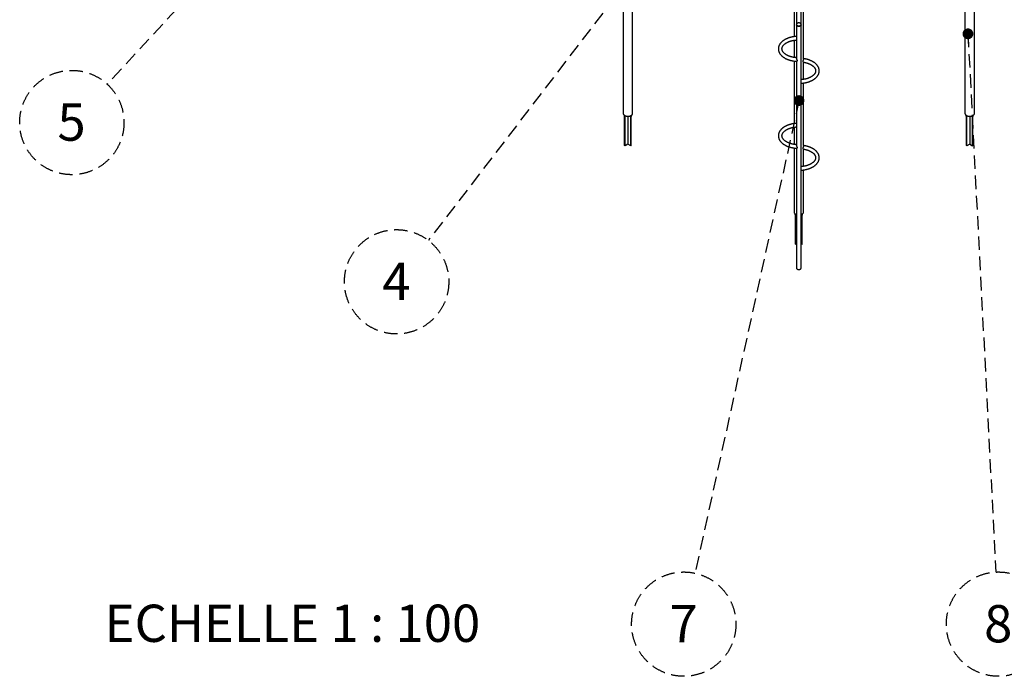
# Paper-space layout 'Nomenclature' of a CAD drawing. Units: millimetres. Extents: x -43121 to 55403, y 500 to 75653.
# Drawn here: x 2390 to 11639, y 8987 to 15154 of the extents above; entities that cross this region are included whole.
import ezdxf

# ---------------------------------------------------------------- set-up
doc = ezdxf.new("R2010")
doc.units = ezdxf.units.MM
doc.linetypes.add('HIDDEN', pattern=[1.905, 1.27, -0.635])
doc.layers.add('FORMAT', color=7, linetype='HIDDEN')
doc.layers.add('GRIS', color=250, linetype='Continuous')
doc.styles.add('SLDTEXTSTYLE0', font='TXT', dxfattribs={"width": 0.7})
doc.dimstyles.new('SLDDIMSTYLE3', dxfattribs={"dimtxt": 0.18, "dimasz": 101.6, "dimexe": 0, "dimexo": 0.0625, "dimgap": 0, "dimtad": 0, "dimtih": 1, "dimtoh": 1, "dimdec": 0, "dimrnd": 1e-09, "dimzin": 0, "dimdsep": 46, "dimtxsty": 'Standard', "dimblk1": 'DOT', "dimblk2": 'DOT', "dimsah": 1, "dimcen": 0.09, "dimadec": 0, "dimazin": 0, "dimtfac": 101.6, "dimtdec": 0, "dimtofl": 0, "dimtmove": 0, "dimatfit": 3, "dimldrblk": 'DOT', "dimfxl": 1, "dimfrac": 2, "dimtolj": 1, "dimtzin": 0, "dimarcsym": 0})

# ---------------------------------------------------------------- blocks, each defined once
blk = doc.blocks.new('SW_NOTE_0_18')
at = {"layer": 'FORMAT', "color": 0, "ltscale": 100}
blk.add_circle((25.3, -489.3), 489.9, dxfattribs=at)
at = {"layer": 'FORMAT', "color": 0, "ltscale": 100, "insert": (22.5, -310.2), "char_height": 350, "attachment_point": 2, "style": 'SLDTEXTSTYLE0'}
blk.add_mtext('8', dxfattribs=at)
blk = doc.blocks.new('_Dot')
at = {"color": 0, "linetype": 'ByBlock', "lineweight": -2}
blk.add_line((-0.5, 0), (-1, 0), dxfattribs=at)
at = {"color": 0, "linetype": 'ByBlock', "const_width": 0.5}
blk.add_lwpolyline([(-0.25, 0, 1), (0.25, 0, 1)], format="xyb", close=True, dxfattribs=at)
blk = doc.blocks.new('SW_NOTE_0_19')
at = {"layer": 'FORMAT', "color": 0, "ltscale": 100}
blk.add_circle((-105.3, -478.5), 489.9, dxfattribs=at)
at = {"layer": 'FORMAT', "color": 0, "ltscale": 100, "insert": (-108.1, -299.4), "char_height": 350, "attachment_point": 2, "style": 'SLDTEXTSTYLE0'}
blk.add_mtext('7', dxfattribs=at)
blk = doc.blocks.new('SW_NOTE_0_20')
at = {"layer": 'FORMAT', "color": 0, "ltscale": 100}
blk.add_circle((-298.3, -388.6), 489.9, dxfattribs=at)
at = {"layer": 'FORMAT', "color": 0, "ltscale": 100, "insert": (-301.1, -209.6), "char_height": 350, "attachment_point": 2, "style": 'SLDTEXTSTYLE0'}
blk.add_mtext('4', dxfattribs=at)
blk = doc.blocks.new('SW_NOTE_0_21')
at = {"layer": 'FORMAT', "color": 0, "ltscale": 100}
blk.add_circle((-332.3, -360), 489.9, dxfattribs=at)
at = {"layer": 'FORMAT', "color": 0, "ltscale": 100, "insert": (-335.1, -180.9), "char_height": 350, "attachment_point": 2, "style": 'SLDTEXTSTYLE0'}
blk.add_mtext('5', dxfattribs=at)

psp = doc.layouts.new('Nomenclature')

# ---------------------------------------------------------------- linework, layer by layer
at = {"color": 7, "linetype": 'Continuous', "lineweight": 25, "ltscale": 100}
for p, q in [((8058.8, 16722.2), (8058.8, 14272.6)), ((11357.9, 14272.6), (11357.9, 16722.2)), ((11269, 16223), (11269, 14272.6)), ((8147.7, 14272.6), (8147.7, 16059.7)), ((9663.9, 15795.6), (9663.9, 14994.8)), ((9687.2, 15471.1), (9687.2, 15108.7)), ((9729.6, 15108.7), (9729.6, 15373.3)), ((9752.8, 14787.9), (9752.8, 15375.7)), ((9687.2, 15108.7), (9687.2, 15105.7)), ((9687.2, 15105.7), (9687.2, 14792.8)), ((9729.6, 15105.7), (9729.6, 15108.7)), ((9729.6, 12819.4), (9729.6, 15105.7)), ((9663.9, 14960.7), (9663.9, 14799.5)), ((9663.9, 14765.4), (9663.9, 14178.3)), ((9687.2, 14763), (9687.2, 13976.3)), ((9752.8, 14593.2), (9752.8, 14754.5)), ((9752.8, 13971.4), (9752.8, 14559.2)), ((8073.6, 14253.4), (8070, 14255.5)), ((8070, 14255.5), (8070.1, 14255.5)), ((8070, 14247.3), (8070, 14255.5)), ((8073.6, 14245.3), (8070, 14247.3)), ((8072.5, 13971.1), (8072.5, 14245.9)), ((8073.6, 14245.3), (8073.6, 14253.4)), ((8073.6, 14253.4), (8073.6, 14253.4)), ((8076, 14246.7), (8073.6, 14245.3)), ((8076, 13969), (8076, 14246.7)), ((8102.9, 14246.9), (8102.9, 13984.5)), ((8130.5, 14246.7), (8132.9, 14245.3)), ((8130.5, 13969), (8130.5, 14246.7)), ((8132.9, 14253.4), (8132.8, 14253.4)), ((8136.4, 14255.5), (8132.9, 14253.4)), ((8132.9, 14245.3), (8132.9, 14253.4)), ((8136.4, 14247.3), (8132.9, 14245.3)), ((8134, 13971.1), (8134, 14245.9)), ((8136.4, 14255.5), (8136.4, 14255.5)), ((8136.4, 14247.3), (8136.4, 14255.5)), ((11280.3, 14255.5), (11283.8, 14253.4)), ((11280.3, 14255.5), (11280.3, 14255.5)), ((11280.3, 14247.3), (11280.3, 14255.5)), ((11280.3, 14247.3), (11283.8, 14245.3)), ((11282.7, 13971.1), (11282.7, 14245.9)), ((11283.8, 14245.3), (11283.8, 14253.4)), ((11283.8, 14253.4), (11283.9, 14253.4)), ((11286.3, 14246.7), (11283.8, 14245.3)), ((11286.3, 13969), (11286.3, 14246.7)), ((11313.8, 14246.9), (11313.8, 13984.5)), ((11340.7, 14246.7), (11343.2, 14245.3)), ((11340.7, 13969), (11340.7, 14246.7)), ((11343.2, 14253.4), (11343.1, 14253.4)), ((11346.7, 14255.5), (11343.2, 14253.4)), ((11343.2, 14245.3), (11343.2, 14253.4)), ((11346.7, 14247.3), (11343.2, 14245.3)), ((11344.3, 13971.1), (11344.3, 14245.9)), ((11346.7, 14255.5), (11346.6, 14255.5)), ((11346.7, 14247.3), (11346.7, 14255.5)), ((9663.9, 14144.2), (9663.9, 13982.9)), ((8076, 13969), (8072.5, 13971.1)), ((8102.9, 13984.5), (8076, 13969)), ((8130.5, 13969), (8102.9, 13985)), ((8134, 13971.1), (8130.5, 13969)), ((11282.7, 13971.1), (11286.3, 13969)), ((11313.8, 13985), (11286.3, 13969)), ((11313.8, 13984.5), (11340.7, 13969)), ((11344.3, 13971.1), (11340.7, 13969)), ((9663.9, 13948.8), (9663.9, 13346)), ((9687.2, 13946.4), (9687.2, 12819.4)), ((9752.8, 13776.7), (9752.8, 13938)), ((9752.8, 13346), (9752.8, 13742.6)), ((9675.2, 13328.8), (9675.2, 13328.9)), ((9678.7, 13326.8), (9675.2, 13328.8)), ((9675.2, 13320.7), (9675.2, 13328.8)), ((9678.7, 13318.6), (9675.2, 13320.7)), ((9677.6, 13044.5), (9677.6, 13319.3)), ((9678.7, 13318.6), (9678.7, 13326.8)), ((9678.7, 13326.8), (9678.7, 13326.8)), ((9681.1, 13320), (9678.7, 13318.6)), ((9681.1, 13042.4), (9681.1, 13320)), ((9735.6, 13320), (9738, 13318.6)), ((9735.6, 13042.4), (9735.6, 13320)), ((9741.6, 13328.8), (9738, 13326.8)), ((9738, 13326.8), (9738, 13326.8)), ((9738, 13318.6), (9738, 13326.8)), ((9741.6, 13320.7), (9738, 13318.6)), ((9739.1, 13044.5), (9739.1, 13319.3)), ((9741.6, 13328.8), (9741.5, 13328.9)), ((9741.6, 13320.7), (9741.6, 13328.8)), ((9681.1, 13042.4), (9677.6, 13044.5)), ((9687.2, 13045.9), (9681.1, 13042.4)), ((9735.6, 13042.4), (9729.6, 13045.9)), ((9739.1, 13044.5), (9735.6, 13042.4))]:
    psp.add_line(p, q, dxfattribs=at)
at = {"color": 7, "linetype": 'Continuous', "lineweight": 25, "ltscale": 100, "flags": 128}
for points in [[(9729.6, 15105.7), (9729.4, 15104.1), (9728.8, 15102.5), (9727.9, 15101), (9726.7, 15099.6), (9725.2, 15098.2), (9723.4, 15097), (9721.3, 15096), (9719, 15095.1), (9716.5, 15094.4), (9713.8, 15093.9), (9711.1, 15093.6), (9708.4, 15093.5), (9705.6, 15093.6), (9702.9, 15093.9), (9700.2, 15094.4), (9697.8, 15095.1), (9695.5, 15096), (9693.4, 15097), (9691.5, 15098.2), (9690, 15099.6), (9688.8, 15101), (9687.9, 15102.5), (9687.3, 15104.1), (9687.2, 15105.7)], [(9687.2, 15105.7), (9687.3, 15104.1), (9687.9, 15102.5), (9688.8, 15101), (9690, 15099.6), (9691.5, 15098.2), (9693.4, 15097), (9695.5, 15096), (9697.8, 15095.1), (9700.2, 15094.4), (9702.9, 15093.9), (9705.6, 15093.6), (9708.4, 15093.5), (9711.1, 15093.6), (9713.8, 15093.9), (9716.5, 15094.4), (9719, 15095.1), (9721.3, 15096), (9723.4, 15097)], [(9723.4, 15097), (9725.2, 15098.2), (9726.7, 15099.6), (9727.9, 15101), (9728.8, 15102.5), (9729.4, 15104.1), (9729.6, 15105.7)], [(8058.8, 14272.6), (8058.8, 14272), (8059.1, 14269.7), (8059.7, 14267.4), (8060.7, 14265.2), (8062, 14263), (8063.6, 14260.9), (8065.6, 14258.9), (8067.9, 14257), (8070.4, 14255.3), (8073.2, 14253.6), (8076.3, 14252.2), (8079.6, 14250.9), (8083, 14249.7), (8086.7, 14248.8), (8090.4, 14248), (8094.3, 14247.4), (8098.3, 14247.1), (8102.2, 14246.9), (8106.2, 14247), (8110.2, 14247.2), (8114.1, 14247.7), (8117.9, 14248.4), (8121.6, 14249.2), (8125.2, 14250.3), (8128.5, 14251.5), (8131.7, 14252.9), (8134.7, 14254.4)], [(8134.7, 14254.4), (8137.3, 14256.1), (8139.8, 14258), (8141.9, 14259.9), (8143.7, 14262), (8145.2, 14264.1), (8146.3, 14266.3), (8147.1, 14268.6), (8147.6, 14270.9), (8147.7, 14272.6)], [(11269, 14272.6), (11269.1, 14270.9), (11269.6, 14268.6), (11270.4, 14266.3), (11271.5, 14264.1), (11273, 14262), (11274.8, 14259.9), (11277, 14258), (11279.4, 14256.1), (11282.1, 14254.4), (11285, 14252.9), (11288.2, 14251.5), (11291.6, 14250.3), (11295.1, 14249.2), (11298.8, 14248.4), (11302.6, 14247.7), (11306.5, 14247.2), (11310.5, 14247), (11314.5, 14246.9), (11318.5, 14247.1), (11322.4, 14247.4), (11326.3, 14248), (11330, 14248.8), (11333.7, 14249.7), (11337.1, 14250.9), (11340.4, 14252.2), (11343.5, 14253.6), (11346.3, 14255.3), (11348.9, 14257), (11351.1, 14258.9), (11353.1, 14260.9), (11354.7, 14263), (11356.1, 14265.2), (11357, 14267.4), (11357.7, 14269.7), (11357.9, 14272), (11357.9, 14272.6)], [(9663.9, 13346), (9663.9, 13345.4), (9664.2, 13343.1), (9664.8, 13340.8), (9665.8, 13338.6), (9667.1, 13336.4), (9668.8, 13334.3), (9670.7, 13332.3), (9673, 13330.4), (9675.6, 13328.6), (9678.4, 13327), (9681.4, 13325.5), (9684.7, 13324.2), (9687.2, 13323.4)], [(9739.8, 13327.8), (9742.5, 13329.5), (9744.9, 13331.3), (9747, 13333.3), (9748.8, 13335.3), (9750.3, 13337.5), (9751.5, 13339.7), (9752.3, 13341.9), (9752.7, 13344.2), (9752.8, 13346)], [(9687.2, 12819.4), (9687.3, 12817.8), (9687.9, 12816.2), (9688.8, 12814.7), (9690, 12813.3), (9691.5, 12811.9), (9693.4, 12810.7), (9695.5, 12809.7), (9697.8, 12808.8), (9700.2, 12808.1), (9702.9, 12807.6), (9705.6, 12807.2), (9708.4, 12807.1), (9711.1, 12807.2), (9713.8, 12807.6), (9716.5, 12808.1), (9719, 12808.8), (9721.3, 12809.7), (9723.4, 12810.7)], [(9723.4, 12810.7), (9725.2, 12811.9), (9726.7, 12813.3), (9727.9, 12814.7), (9728.8, 12816.2), (9729.4, 12817.8), (9729.6, 12819.4)]]:
    psp.add_lwpolyline(points, dxfattribs=at)
at = {"color": 7, "linetype": 'Continuous', "lineweight": 25, "ltscale": 10000}
psp.add_arc((9714.3, 13372.8), 51.7, 287.13285, 299.49628, dxfattribs=at)
at = {"color": 7, "linetype": 'Continuous', "lineweight": 25, "ltscale": 100}
for points, knots in [([(9694.7, 15120.2), (9694.3, 15120), (9693.2, 15119.3), (9691.7, 15118.2), (9690.2, 15116.7), (9689, 15115.1), (9688.1, 15113.4), (9687.5, 15111.7), (9687.2, 15110.1), (9687.2, 15109.1), (9687.2, 15108.7)], [0, 0, 0, 0, 0.089563, 0.250063, 0.391459, 0.527639, 0.659167, 0.787246, 0.925042, 1, 1, 1, 1]), ([(9729.5, 15108.8), (9729.5, 15109.3), (9729.5, 15110.4), (9729.1, 15112.1), (9728.4, 15113.9), (9727.4, 15115.5), (9726.2, 15117), (9724.7, 15118.5), (9722.9, 15119.8), (9720.9, 15120.9), (9718.7, 15121.8), (9716.4, 15122.6), (9713.9, 15123.1), (9711.3, 15123.5), (9708.7, 15123.6), (9706.1, 15123.6), (9703.6, 15123.3), (9701.1, 15122.8), (9698.6, 15122.1), (9696.5, 15121.2), (9695.2, 15120.5), (9694.7, 15120.2)], [0, 0, 0, 0, 0.03894, 0.086466, 0.133972, 0.182182, 0.231751, 0.283165, 0.336573, 0.391666, 0.447778, 0.504144, 0.56034, 0.616298, 0.672095, 0.727884, 0.783824, 0.840071, 0.89682, 0.954234, 1, 1, 1, 1]), ([(9687.2, 14997.3), (9685.1, 14997.1), (9680.5, 14996.8), (9673.3, 14996.1), (9665.7, 14995.1), (9658.1, 14994), (9650.6, 14992.7), (9643.3, 14991.2), (9636, 14989.5), (9628.8, 14987.6), (9621.8, 14985.6), (9614.8, 14983.4), (9608.1, 14981), (9601.5, 14978.4), (9595, 14975.7), (9588.8, 14972.8), (9582.7, 14969.8), (9576.8, 14966.5), (9571.2, 14963.2), (9565.7, 14959.7), (9560.5, 14956), (9555.6, 14952.2), (9550.9, 14948.2), (9546.5, 14944.1), (9542.3, 14939.9), (9538.4, 14935.6), (9534.9, 14931.2), (9531.6, 14926.7), (9528.6, 14922.1), (9526, 14917.4), (9523.7, 14912.7), (9521.7, 14907.9), (9520, 14903.1), (9518.7, 14898.2), (9517.6, 14893.4), (9516.9, 14888.5), (9516.5, 14883.6), (9516.5, 14878.7), (9516.7, 14873.8), (9517.3, 14869), (9518.2, 14864.1), (9519.3, 14859.3), (9520.8, 14854.6), (9522.7, 14849.9), (9524.8, 14845.2), (9527.2, 14840.6), (9529.9, 14836), (9533, 14831.5), (9536.3, 14827.1), (9540, 14822.8), (9543.9, 14818.6), (9548.1, 14814.5), (9552.6, 14810.5), (9557.3, 14806.6), (9562.4, 14802.9), (9567.6, 14799.3), (9573.1, 14795.8), (9578.8, 14792.5), (9584.7, 14789.4), (9590.9, 14786.4), (9597.2, 14783.6), (9603.7, 14780.9), (9610.3, 14778.4), (9617.2, 14776.1), (9624.1, 14773.9), (9631.2, 14771.9), (9638.4, 14770.1), (9645.7, 14768.5), (9653.2, 14767.1), (9660.7, 14765.8), (9668.3, 14764.7), (9675.9, 14763.9), (9683, 14763.2), (9687.5, 14762.9), (9689.4, 14762.8)], [0, 0, 0, 0, 0.01129, 0.025427, 0.039569, 0.053718, 0.067875, 0.08204, 0.096216, 0.110404, 0.124603, 0.138816, 0.153043, 0.167285, 0.181541, 0.195812, 0.210095, 0.224391, 0.238696, 0.253007, 0.267316, 0.281619, 0.295904, 0.310163, 0.324385, 0.338555, 0.352661, 0.366689, 0.380629, 0.394469, 0.408204, 0.42183, 0.435351, 0.448771, 0.462102, 0.475359, 0.488558, 0.50172, 0.514865, 0.52801, 0.541175, 0.554379, 0.567642, 0.580981, 0.594406, 0.607929, 0.621553, 0.635279, 0.649105, 0.663023, 0.677024, 0.691097, 0.705229, 0.719409, 0.733624, 0.747865, 0.762122, 0.776387, 0.790652, 0.804914, 0.819169, 0.833414, 0.847648, 0.86187, 0.87608, 0.890279, 0.904466, 0.918642, 0.932808, 0.946966, 0.961115, 0.975258, 0.989396, 1, 1, 1, 1]), ([(9687.2, 14796.7), (9685.9, 14796.8), (9682.4, 14797.1), (9676.5, 14797.7), (9669.6, 14798.6), (9662.8, 14799.6), (9656.1, 14800.8), (9649.5, 14802.2), (9643, 14803.7), (9636.6, 14805.4), (9630.4, 14807.2), (9624.4, 14809.2), (9618.5, 14811.3), (9612.8, 14813.5), (9607.3, 14815.9), (9602.1, 14818.4), (9597, 14821), (9592.2, 14823.7), (9587.6, 14826.5), (9583.3, 14829.4), (9579.2, 14832.4), (9575.3, 14835.4), (9571.8, 14838.5), (9568.5, 14841.7), (9565.4, 14844.9), (9562.7, 14848.1), (9560.2, 14851.4), (9558, 14854.7), (9556.1, 14858.1), (9554.4, 14861.4), (9553, 14864.8), (9551.9, 14868.2), (9551, 14871.7), (9550.5, 14875.2), (9550.2, 14878.7), (9550.2, 14882.3), (9550.6, 14885.9), (9551.2, 14889.5), (9552.2, 14893.1), (9553.5, 14896.7), (9555, 14900.2), (9556.9, 14903.6), (9559, 14907), (9561.4, 14910.4), (9564.1, 14913.7), (9567, 14917), (9570.2, 14920.2), (9573.7, 14923.3), (9577.4, 14926.4), (9581.4, 14929.5), (9585.6, 14932.4), (9590.1, 14935.2), (9594.8, 14938), (9599.8, 14940.6), (9605, 14943.2), (9610.3, 14945.6), (9615.9, 14947.9), (9621.7, 14950.1), (9627.7, 14952.1), (9633.8, 14954), (9640.1, 14955.8), (9646.5, 14957.4), (9653.1, 14958.8), (9659.8, 14960.1), (9666.5, 14961.2), (9673.4, 14962.1), (9680.3, 14962.9), (9684.9, 14963.3), (9687.2, 14963.5)], [0, 0, 0, 0, 0.007844, 0.02293, 0.038009, 0.05308, 0.06814, 0.083188, 0.098222, 0.113241, 0.128244, 0.143229, 0.158194, 0.17314, 0.188066, 0.202971, 0.217856, 0.232722, 0.247572, 0.262409, 0.277238, 0.292065, 0.306897, 0.321745, 0.336624, 0.351552, 0.366553, 0.381656, 0.396895, 0.41231, 0.427946, 0.443849, 0.460057, 0.47659, 0.49343, 0.510502, 0.527662, 0.544696, 0.561472, 0.577925, 0.594049, 0.609875, 0.625449, 0.64082, 0.656032, 0.671126, 0.686133, 0.70108, 0.715986, 0.73087, 0.745743, 0.760613, 0.775487, 0.790371, 0.805267, 0.820179, 0.835109, 0.850056, 0.865022, 0.880006, 0.895006, 0.910023, 0.925055, 0.940101, 0.955158, 0.970226, 0.985304, 1, 1, 1, 1]), ([(9689.1, 14762.9), (9689.3, 14762.8), (9689.9, 14762.8), (9691, 14763.2), (9692.2, 14764), (9693.4, 14765.1), (9694.4, 14766.6), (9694.9, 14768.5), (9694.9, 14770.5), (9694.6, 14772.2), (9694, 14774.1), (9693.1, 14776.5), (9691.8, 14779.2), (9690.3, 14782.3), (9689, 14785.4), (9688, 14788.1), (9687.4, 14790.3), (9687.2, 14791.8), (9687.2, 14792.5), (9687.2, 14792.8)], [0, 0, 0, 0, 0.041341, 0.110344, 0.180868, 0.236937, 0.294185, 0.374704, 0.414651, 0.45594, 0.505833, 0.557117, 0.632371, 0.709733, 0.786458, 0.865802, 0.919712, 0.975075, 1, 1, 1, 1]), ([(9729.6, 14556.7), (9731.6, 14556.9), (9736.3, 14557.2), (9743.4, 14557.9), (9751, 14558.9), (9758.6, 14560), (9766.1, 14561.3), (9773.5, 14562.8), (9780.7, 14564.5), (9787.9, 14566.3), (9795, 14568.4), (9801.9, 14570.6), (9808.6, 14573), (9815.2, 14575.5), (9821.7, 14578.3), (9827.9, 14581.2), (9834, 14584.2), (9839.9, 14587.4), (9845.5, 14590.8), (9851, 14594.3), (9856.2, 14598), (9861.1, 14601.8), (9865.8, 14605.8), (9870.3, 14609.8), (9874.4, 14614), (9878.3, 14618.4), (9881.9, 14622.8), (9885.1, 14627.3), (9888.1, 14631.9), (9890.7, 14636.6), (9893, 14641.3), (9895, 14646.1), (9896.7, 14650.9), (9898.1, 14655.8), (9899.1, 14660.6), (9899.8, 14665.5), (9900.2, 14670.4), (9900.2, 14675.3), (9900, 14680.2), (9899.4, 14685), (9898.6, 14689.8), (9897.4, 14694.6), (9895.9, 14699.4), (9894.1, 14704.1), (9891.9, 14708.8), (9889.5, 14713.4), (9886.8, 14718), (9883.7, 14722.4), (9880.4, 14726.8), (9876.8, 14731.1), (9872.8, 14735.4), (9868.6, 14739.5), (9864.1, 14743.5), (9859.4, 14747.3), (9854.4, 14751.1), (9849.1, 14754.7), (9843.6, 14758.1), (9837.9, 14761.4), (9832, 14764.6), (9825.8, 14767.6), (9819.5, 14770.4), (9813, 14773.1), (9806.4, 14775.6), (9799.6, 14777.9), (9792.6, 14780.1), (9785.5, 14782.1), (9778.3, 14783.9), (9771, 14785.5), (9763.6, 14786.9), (9757.5, 14788), (9753.9, 14788.5), (9752.8, 14788.6)], [0, 0, 0, 0, 0.011847, 0.026682, 0.041522, 0.056369, 0.071224, 0.086088, 0.100964, 0.115851, 0.130752, 0.145666, 0.160595, 0.175539, 0.190499, 0.205473, 0.220462, 0.235463, 0.250473, 0.26549, 0.280506, 0.295514, 0.310505, 0.325467, 0.34039, 0.35526, 0.370062, 0.384782, 0.39941, 0.413933, 0.428345, 0.442644, 0.456832, 0.470914, 0.484903, 0.498814, 0.512664, 0.526476, 0.540269, 0.554063, 0.567877, 0.581733, 0.595651, 0.609647, 0.623735, 0.637925, 0.652221, 0.666625, 0.681132, 0.695737, 0.710429, 0.725196, 0.740026, 0.754906, 0.769823, 0.784766, 0.799726, 0.814695, 0.829665, 0.84463, 0.859588, 0.874536, 0.889472, 0.904396, 0.919308, 0.934206, 0.949093, 0.963969, 0.978834, 0.99369, 1, 1, 1, 1]), ([(9749.9, 14755), (9751.2, 14754.8), (9754.8, 14754.2), (9760.6, 14753.2), (9767.3, 14751.8), (9773.7, 14750.3), (9780.1, 14748.6), (9786.3, 14746.8), (9792.4, 14744.8), (9798.2, 14742.7), (9803.9, 14740.4), (9809.4, 14738.1), (9814.7, 14735.6), (9819.7, 14733), (9824.5, 14730.3), (9829.1, 14727.5), (9833.5, 14724.6), (9837.5, 14721.6), (9841.4, 14718.6), (9844.9, 14715.4), (9848.2, 14712.3), (9851.3, 14709.1), (9854, 14705.8), (9856.5, 14702.6), (9858.7, 14699.3), (9860.7, 14695.9), (9862.3, 14692.6), (9863.7, 14689.2), (9864.9, 14685.8), (9865.7, 14682.3), (9866.3, 14678.8), (9866.5, 14675.2), (9866.5, 14671.7), (9866.2, 14668.1), (9865.5, 14664.4), (9864.5, 14660.9), (9863.2, 14657.3), (9861.7, 14653.8), (9859.8, 14650.4), (9857.7, 14647), (9855.3, 14643.6), (9852.7, 14640.3), (9849.7, 14637), (9846.5, 14633.8), (9843.1, 14630.6), (9839.3, 14627.5), (9835.3, 14624.5), (9831.1, 14621.6), (9826.6, 14618.7), (9821.9, 14616), (9816.9, 14613.3), (9811.8, 14610.8), (9806.4, 14608.4), (9800.8, 14606.1), (9795, 14603.9), (9789, 14601.9), (9782.9, 14600), (9776.6, 14598.2), (9770.2, 14596.6), (9763.6, 14595.2), (9757, 14593.9), (9750.2, 14592.8), (9743.3, 14591.8), (9736.4, 14591.1), (9731.8, 14590.7), (9729.6, 14590.5)], [0, 0, 0, 0, 0.009256, 0.025013, 0.040757, 0.056487, 0.072202, 0.087898, 0.103577, 0.119235, 0.134873, 0.150489, 0.166084, 0.181658, 0.197212, 0.212749, 0.228273, 0.243788, 0.259301, 0.274819, 0.290355, 0.305922, 0.321541, 0.337237, 0.353039, 0.368983, 0.385112, 0.401471, 0.41811, 0.435068, 0.452367, 0.469986, 0.487848, 0.505802, 0.523624, 0.541177, 0.558391, 0.575262, 0.59182, 0.608115, 0.624197, 0.640113, 0.655906, 0.671607, 0.687245, 0.702842, 0.718414, 0.733975, 0.749534, 0.765097, 0.780669, 0.796255, 0.811857, 0.827477, 0.843117, 0.858775, 0.874452, 0.890147, 0.905859, 0.921587, 0.937328, 0.953083, 0.968849, 0.984624, 1, 1, 1, 1]), ([(9752.8, 14787.8), (9752.8, 14787.7), (9752.8, 14787.2), (9752.6, 14785.9), (9752.2, 14784.1), (9751.6, 14782.1), (9750.9, 14779.9), (9750.2, 14777.5), (9749.4, 14775), (9748.7, 14772.3), (9748, 14769.6), (9747.5, 14766.9), (9747.2, 14764.2), (9747.1, 14761.9), (9747.3, 14759.8), (9747.7, 14758), (9748.2, 14756.6), (9748.9, 14755.6), (9749.6, 14755), (9750, 14755), (9750.1, 14755)], [0, 0, 0, 0, 0.041899, 0.105815, 0.16332, 0.222674, 0.277431, 0.333721, 0.389629, 0.447025, 0.505358, 0.565374, 0.623705, 0.68384, 0.74036, 0.798511, 0.855302, 0.913639, 0.972197, 1, 1, 1, 1]), ([(9687.2, 14180.7), (9685.1, 14180.6), (9680.5, 14180.3), (9673.3, 14179.5), (9665.7, 14178.6), (9658.1, 14177.5), (9650.6, 14176.1), (9643.3, 14174.6), (9636, 14173), (9628.8, 14171.1), (9621.8, 14169.1), (9614.8, 14166.8), (9608.1, 14164.5), (9601.5, 14161.9), (9595, 14159.2), (9588.8, 14156.3), (9582.7, 14153.2), (9576.8, 14150), (9571.2, 14146.6), (9565.7, 14143.1), (9560.5, 14139.4), (9555.6, 14135.6), (9550.9, 14131.7), (9546.5, 14127.6), (9542.3, 14123.4), (9538.4, 14119.1), (9534.9, 14114.7), (9531.6, 14110.1), (9528.6, 14105.5), (9526, 14100.9), (9523.7, 14096.1), (9521.7, 14091.4), (9520, 14086.5), (9518.7, 14081.7), (9517.6, 14076.8), (9516.9, 14071.9), (9516.5, 14067), (9516.5, 14062.2), (9516.7, 14057.3), (9517.3, 14052.4), (9518.2, 14047.6), (9519.3, 14042.8), (9520.8, 14038), (9522.7, 14033.3), (9524.8, 14028.7), (9527.2, 14024), (9529.9, 14019.5), (9533, 14015), (9536.3, 14010.6), (9540, 14006.3), (9543.9, 14002.1), (9548.1, 13998), (9552.6, 13994), (9557.3, 13990.1), (9562.4, 13986.4), (9567.6, 13982.8), (9573.1, 13979.3), (9578.8, 13976), (9584.7, 13972.8), (9590.9, 13969.8), (9597.2, 13967), (9603.7, 13964.3), (9610.3, 13961.8), (9617.2, 13959.5), (9624.1, 13957.4), (9631.2, 13955.4), (9638.4, 13953.6), (9645.7, 13952), (9653.2, 13950.5), (9660.7, 13949.3), (9668.3, 13948.2), (9675.9, 13947.3), (9683, 13946.7), (9687.5, 13946.4), (9689.5, 13946.3)], [0, 0, 0, 0, 0.011289, 0.025424, 0.039565, 0.053712, 0.067867, 0.082031, 0.096206, 0.110391, 0.12459, 0.138801, 0.153027, 0.167267, 0.181521, 0.19579, 0.210072, 0.224366, 0.23867, 0.252979, 0.267287, 0.281588, 0.295872, 0.310129, 0.324349, 0.338517, 0.352622, 0.366649, 0.380587, 0.394426, 0.408159, 0.421784, 0.435303, 0.448722, 0.462052, 0.475307, 0.488504, 0.501665, 0.514808, 0.527952, 0.541115, 0.554318, 0.56758, 0.580917, 0.594341, 0.607862, 0.621484, 0.635209, 0.649033, 0.66295, 0.676949, 0.69102, 0.705151, 0.71933, 0.733544, 0.747783, 0.762038, 0.776301, 0.790565, 0.804826, 0.819079, 0.833322, 0.847554, 0.861775, 0.875984, 0.890181, 0.904366, 0.918541, 0.932705, 0.946861, 0.961009, 0.975151, 0.989287, 1, 1, 1, 1]), ([(9687.2, 13980.2), (9685.9, 13980.3), (9682.4, 13980.5), (9676.5, 13981.1), (9669.6, 13982), (9662.8, 13983.1), (9656.1, 13984.3), (9649.5, 13985.6), (9643, 13987.2), (9636.6, 13988.8), (9630.4, 13990.7), (9624.4, 13992.6), (9618.5, 13994.8), (9612.8, 13997), (9607.3, 13999.4), (9602.1, 14001.9), (9597, 14004.5), (9592.2, 14007.2), (9587.6, 14010), (9583.3, 14012.9), (9579.2, 14015.8), (9575.3, 14018.9), (9571.8, 14022), (9568.5, 14025.2), (9565.4, 14028.4), (9562.7, 14031.6), (9560.2, 14034.9), (9558, 14038.2), (9556.1, 14041.5), (9554.4, 14044.9), (9553, 14048.3), (9551.9, 14051.7), (9551, 14055.1), (9550.5, 14058.6), (9550.2, 14062.2), (9550.2, 14065.8), (9550.6, 14069.4), (9551.2, 14073), (9552.2, 14076.6), (9553.5, 14080.1), (9555, 14083.6), (9556.9, 14087.1), (9559, 14090.5), (9561.4, 14093.8), (9564.1, 14097.2), (9567, 14100.4), (9570.2, 14103.6), (9573.7, 14106.8), (9577.4, 14109.9), (9581.4, 14112.9), (9585.6, 14115.8), (9590.1, 14118.7), (9594.8, 14121.5), (9599.8, 14124.1), (9605, 14126.7), (9610.3, 14129.1), (9615.9, 14131.4), (9621.7, 14133.6), (9627.7, 14135.6), (9633.8, 14137.5), (9640.1, 14139.2), (9646.5, 14140.8), (9653.1, 14142.3), (9659.8, 14143.5), (9666.5, 14144.7), (9673.4, 14145.6), (9680.3, 14146.4), (9684.9, 14146.8), (9687.2, 14146.9)], [0, 0, 0, 0, 0.007844, 0.02293, 0.038009, 0.05308, 0.06814, 0.083188, 0.098222, 0.113241, 0.128244, 0.143229, 0.158194, 0.17314, 0.188066, 0.202971, 0.217856, 0.232722, 0.247572, 0.262409, 0.277238, 0.292065, 0.306897, 0.321745, 0.336624, 0.351552, 0.366553, 0.381656, 0.396895, 0.41231, 0.427946, 0.443849, 0.460057, 0.47659, 0.49343, 0.510502, 0.527662, 0.544696, 0.561472, 0.577925, 0.594049, 0.609875, 0.625449, 0.64082, 0.656032, 0.671126, 0.686133, 0.70108, 0.715986, 0.73087, 0.745743, 0.760613, 0.775487, 0.790371, 0.805267, 0.820179, 0.835109, 0.850056, 0.865022, 0.880006, 0.895006, 0.910023, 0.925055, 0.940101, 0.955158, 0.970226, 0.985304, 1, 1, 1, 1]), ([(9689.1, 13946.3), (9689.3, 13946.3), (9689.9, 13946.3), (9691.1, 13946.7), (9692.5, 13947.6), (9693.9, 13949.2), (9694.8, 13951.1), (9694.9, 13953.1), (9694.8, 13954.7), (9694.3, 13956.5), (9693.6, 13958.7), (9692.4, 13961.3), (9691.1, 13964.1), (9689.7, 13967), (9688.6, 13969.7), (9687.8, 13972.1), (9687.3, 13974.2), (9687.1, 13975.6), (9687.2, 13976.1), (9687.2, 13976.2)], [0, 0, 0, 0, 0.048995, 0.114195, 0.189223, 0.266442, 0.350607, 0.392437, 0.435839, 0.48127, 0.528007, 0.597422, 0.668726, 0.741299, 0.815797, 0.873559, 0.93284, 0.990682, 1, 1, 1, 1]), ([(9729.6, 13740.2), (9731.6, 13740.3), (9736.3, 13740.6), (9743.4, 13741.4), (9751, 13742.3), (9758.6, 13743.4), (9766.1, 13744.8), (9773.5, 13746.3), (9780.7, 13747.9), (9787.9, 13749.8), (9795, 13751.8), (9801.9, 13754.1), (9808.6, 13756.4), (9815.2, 13759), (9821.7, 13761.7), (9827.9, 13764.6), (9834, 13767.7), (9839.9, 13770.9), (9845.5, 13774.3), (9851, 13777.8), (9856.2, 13781.5), (9861.1, 13785.3), (9865.8, 13789.2), (9870.3, 13793.3), (9874.4, 13797.5), (9878.3, 13801.8), (9881.9, 13806.2), (9885.1, 13810.8), (9888.1, 13815.4), (9890.7, 13820), (9893, 13824.8), (9895, 13829.5), (9896.7, 13834.4), (9898.1, 13839.2), (9899.1, 13844.1), (9899.8, 13849), (9900.2, 13853.9), (9900.2, 13858.7), (9900, 13863.6), (9899.4, 13868.5), (9898.6, 13873.3), (9897.4, 13878.1), (9895.9, 13882.9), (9894.1, 13887.6), (9891.9, 13892.2), (9889.5, 13896.9), (9886.8, 13901.4), (9883.7, 13905.9), (9880.4, 13910.3), (9876.8, 13914.6), (9872.8, 13918.8), (9868.6, 13922.9), (9864.1, 13926.9), (9859.4, 13930.8), (9854.4, 13934.5), (9849.1, 13938.1), (9843.6, 13941.6), (9837.9, 13944.9), (9832, 13948.1), (9825.8, 13951.1), (9819.5, 13953.9), (9813, 13956.6), (9806.4, 13959.1), (9799.6, 13961.4), (9792.6, 13963.5), (9785.5, 13965.5), (9778.3, 13967.3), (9771, 13968.9), (9763.6, 13970.4), (9757.5, 13971.4), (9753.9, 13971.9), (9752.8, 13972.1)], [0, 0, 0, 0, 0.011847, 0.026682, 0.041522, 0.056369, 0.071224, 0.086088, 0.100964, 0.115851, 0.130752, 0.145666, 0.160595, 0.175539, 0.190499, 0.205473, 0.220462, 0.235463, 0.250473, 0.26549, 0.280506, 0.295514, 0.310505, 0.325467, 0.34039, 0.35526, 0.370062, 0.384782, 0.39941, 0.413933, 0.428345, 0.442644, 0.456832, 0.470914, 0.484903, 0.498814, 0.512664, 0.526476, 0.540269, 0.554063, 0.567877, 0.581733, 0.595651, 0.609647, 0.623735, 0.637925, 0.652221, 0.666625, 0.681132, 0.695737, 0.710429, 0.725196, 0.740026, 0.754906, 0.769823, 0.784766, 0.799726, 0.814695, 0.829665, 0.84463, 0.859588, 0.874536, 0.889472, 0.904396, 0.919308, 0.934206, 0.949093, 0.963969, 0.978834, 0.99369, 1, 1, 1, 1]), ([(9752.8, 13971.3), (9752.8, 13971.1), (9752.8, 13970.6), (9752.6, 13969.4), (9752.2, 13967.6), (9751.6, 13965.6), (9750.9, 13963.4), (9750.2, 13961), (9749.4, 13958.4), (9748.7, 13955.8), (9748, 13953), (9747.5, 13950.3), (9747.2, 13947.7), (9747.1, 13945.3), (9747.3, 13943.2), (9747.7, 13941.5), (9748.2, 13940), (9748.9, 13939.1), (9749.6, 13938.5), (9750, 13938.5), (9750.1, 13938.5)], [0, 0, 0, 0, 0.041899, 0.105815, 0.16332, 0.222674, 0.277431, 0.333721, 0.389629, 0.447025, 0.505358, 0.565374, 0.623705, 0.68384, 0.74036, 0.798511, 0.855302, 0.913639, 0.972197, 1, 1, 1, 1]), ([(9749.9, 13938.4), (9751.2, 13938.2), (9754.8, 13937.7), (9760.6, 13936.6), (9767.3, 13935.3), (9773.7, 13933.7), (9780.1, 13932.1), (9786.3, 13930.2), (9792.4, 13928.3), (9798.2, 13926.1), (9803.9, 13923.9), (9809.4, 13921.5), (9814.7, 13919), (9819.7, 13916.4), (9824.5, 13913.7), (9829.1, 13910.9), (9833.5, 13908), (9837.5, 13905.1), (9841.4, 13902), (9844.9, 13898.9), (9848.2, 13895.7), (9851.3, 13892.5), (9854, 13889.3), (9856.5, 13886), (9858.7, 13882.7), (9860.7, 13879.4), (9862.3, 13876), (9863.7, 13872.6), (9864.9, 13869.2), (9865.7, 13865.8), (9866.3, 13862.3), (9866.5, 13858.7), (9866.5, 13855.1), (9866.2, 13851.5), (9865.5, 13847.9), (9864.5, 13844.3), (9863.2, 13840.8), (9861.7, 13837.3), (9859.8, 13833.8), (9857.7, 13830.4), (9855.3, 13827.1), (9852.7, 13823.7), (9849.7, 13820.5), (9846.5, 13817.3), (9843.1, 13814.1), (9839.3, 13811), (9835.3, 13808), (9831.1, 13805.1), (9826.6, 13802.2), (9821.9, 13799.4), (9816.9, 13796.8), (9811.8, 13794.2), (9806.4, 13791.8), (9800.8, 13789.5), (9795, 13787.3), (9789, 13785.3), (9782.9, 13783.4), (9776.6, 13781.7), (9770.2, 13780.1), (9763.6, 13778.6), (9757, 13777.4), (9750.2, 13776.2), (9743.3, 13775.3), (9736.4, 13774.5), (9731.8, 13774.1), (9729.6, 13774)], [0, 0, 0, 0, 0.009256, 0.025013, 0.040757, 0.056487, 0.072202, 0.087898, 0.103577, 0.119235, 0.134873, 0.150489, 0.166084, 0.181658, 0.197212, 0.212749, 0.228273, 0.243788, 0.259301, 0.274819, 0.290355, 0.305922, 0.321541, 0.337237, 0.353039, 0.368983, 0.385112, 0.401471, 0.41811, 0.435068, 0.452367, 0.469986, 0.487848, 0.505802, 0.523624, 0.541177, 0.558391, 0.575262, 0.59182, 0.608115, 0.624197, 0.640113, 0.655906, 0.671607, 0.687245, 0.702842, 0.718414, 0.733975, 0.749534, 0.765097, 0.780669, 0.796255, 0.811857, 0.827477, 0.843117, 0.858775, 0.874452, 0.890147, 0.905859, 0.921587, 0.937328, 0.953083, 0.968849, 0.984624, 1, 1, 1, 1])]:
    psp.add_open_spline(points, degree=3, knots=knots, dxfattribs=at)

# ---------------------------------------------------------------- block references
at = {"layer": 'FORMAT', "ltscale": 100}
for name, p in [('SW_NOTE_0_21', (3212.1, 14548)), ('SW_NOTE_0_20', (6228.8, 13080.8)), ('SW_NOTE_0_19', (8733.1, 9955.1)), ('SW_NOTE_0_18', (11558.9, 9965.9))]:
    psp.add_blockref(name, p, dxfattribs=at)

# ---------------------------------------------------------------- texts
at = {"layer": 'GRIS', "ltscale": 100, "insert": (4951.8, 9659.9), "char_height": 350, "attachment_point": 2, "style": 'SLDTEXTSTYLE0'}
psp.add_mtext('ECHELLE 1 : 100', dxfattribs=at)

# ---------------------------------------------------------------- leaders
at = {"layer": 'FORMAT', "ltscale": 100}
for points in [[(5800.4, 17352.4), (3212.1, 14548)], [(8099.9, 15518.6), (6228.8, 13080.8)], [(11297.1, 15021.3), (11558.9, 9965.9)], [(9710.1, 14394.5), (8733.1, 9955.1)]]:
    psp.add_leader(points, dimstyle='SLDDIMSTYLE3', dxfattribs=at)

doc.saveas('drawing.dxf')
